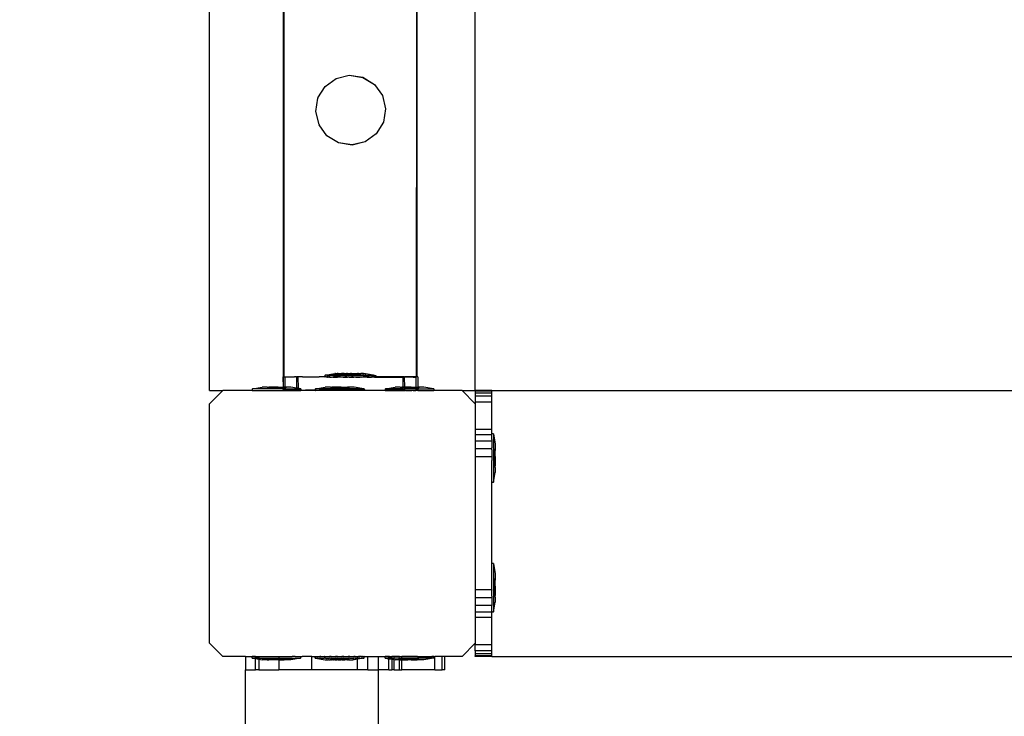
# Model space of a CAD drawing. Units: inches. Extents: x 15847 to 18741, y -1901 to -533.
# Drawn here: x 18392 to 18421, y -1476 to -1455 of the extents above; entities that cross this region are included whole.
import ezdxf

# ---------------------------------------------------------------- set-up
doc = ezdxf.new("R2010")
doc.units = ezdxf.units.IN
doc.header["$MEASUREMENT"] = 0
doc.layers.add('VP-EQ', color=7, linetype='Continuous', true_color=0x8a3492, plot=False)
doc.styles.get("Standard").update_dxf_attribs({"font": 'arial.ttf'})
doc.dimstyles.get("Standard").update_dxf_attribs({"dimtxt": 14, "dimasz": 20, "dimexe": 20, "dimexo": 50, "dimgap": 20, "dimtad": 0, "dimdec": 0, "dimzin": 0, "dimdsep": 46, "dimtxsty": 'Standard', "dimcen": -0.09, "dimadec": 0, "dimazin": 0, "dimtfac": 1, "dimtdec": 4, "dimtofl": 0, "dimtmove": 0, "dimatfit": 3, "dimfxl": 70, "dimfxlon": 1, "dimtolj": 1, "dimtzin": 0, "dimarcsym": 0})

# ---------------------------------------------------------------- blocks, each defined once
blk = doc.blocks.new('2406C')
at = {"layer": 'VP-EQ', "color": 0}
for p, q in [((18405.4, -1466.001), (18405.4, -1320.001)), ((18397.4, -1466.001), (18397.4, -1321.15)), ((18399.626, -1465.596), (18399.647, -1399.423)), ((18399.647, -1465.59), (18399.647, -1399.423)), ((18403.632, -1465.588), (18403.654, -1399.423)), ((18403.654, -1465.59), (18403.654, -1399.423)), ((18400.88, -1456.852), (18401.211, -1456.612)), ((18400.88, -1456.856), (18401.211, -1456.616)), ((18401.211, -1456.612), (18401.609, -1456.516)), ((18401.211, -1456.616), (18401.609, -1456.52)), ((18401.211, -1456.612), (18401.211, -1456.616)), ((18401.609, -1456.516), (18402.013, -1456.581)), ((18401.609, -1456.516), (18401.609, -1456.52)), ((18401.609, -1456.52), (18402.013, -1456.585)), ((18402.013, -1456.581), (18402.013, -1456.585)), ((18402.013, -1456.581), (18402.362, -1456.795)), ((18402.013, -1456.585), (18402.362, -1456.799)), ((18400.666, -1457.201), (18400.88, -1456.856)), ((18400.88, -1456.852), (18400.88, -1456.856)), ((18402.362, -1456.795), (18402.362, -1456.799)), ((18402.362, -1456.799), (18402.603, -1457.127)), ((18400.601, -1457.606), (18400.666, -1457.205)), ((18400.666, -1457.201), (18400.666, -1457.205)), ((18402.603, -1457.127), (18402.603, -1457.131)), ((18402.603, -1457.131), (18402.698, -1457.525)), ((18400.601, -1457.606), (18400.601, -1457.61)), ((18400.697, -1458.004), (18400.601, -1457.61)), ((18402.698, -1457.529), (18402.634, -1457.93)), ((18402.698, -1457.525), (18402.698, -1457.529)), ((18400.697, -1458.004), (18400.697, -1458.008)), ((18400.937, -1458.336), (18400.697, -1458.008)), ((18402.634, -1457.934), (18402.42, -1458.279)), ((18402.634, -1457.934), (18402.634, -1457.93)), ((18401.286, -1458.55), (18400.937, -1458.336)), ((18400.937, -1458.336), (18400.937, -1458.34)), ((18401.286, -1458.554), (18400.937, -1458.34)), ((18402.42, -1458.279), (18402.089, -1458.519)), ((18402.42, -1458.283), (18402.089, -1458.523)), ((18402.42, -1458.279), (18402.42, -1458.283)), ((18401.691, -1458.615), (18401.286, -1458.55)), ((18401.286, -1458.55), (18401.286, -1458.554)), ((18401.691, -1458.619), (18401.286, -1458.554)), ((18402.089, -1458.519), (18401.691, -1458.615)), ((18402.089, -1458.523), (18401.691, -1458.619)), ((18401.691, -1458.615), (18401.691, -1458.619)), ((18402.089, -1458.519), (18402.089, -1458.523)), ((18399.615, -1465.595), (18399.613, -1465.593)), ((18399.613, -1465.593), (18399.626, -1465.596)), ((18399.613, -1465.593), (18399.615, -1465.901)), ((18399.626, -1465.596), (18399.615, -1465.595)), ((18399.615, -1465.595), (18399.615, -1465.901)), ((18399.626, -1465.596), (18399.634, -1465.596)), ((18399.634, -1465.596), (18399.647, -1465.59)), ((18399.655, -1465.59), (18399.647, -1465.59)), ((18399.655, -1465.59), (18399.667, -1465.593)), ((18399.67, -1465.59), (18399.667, -1465.593)), ((18399.667, -1465.593), (18399.667, -1465.596)), ((18399.667, -1465.596), (18399.67, -1465.901)), ((18399.67, -1465.59), (18399.686, -1465.593)), ((18399.686, -1465.593), (18399.751, -1465.592)), ((18399.751, -1465.592), (18399.886, -1465.593)), ((18399.886, -1465.593), (18399.962, -1465.592)), ((18399.999, -1465.596), (18399.962, -1465.592)), ((18399.999, -1465.596), (18400.015, -1465.596)), ((18400.018, -1465.593), (18400.015, -1465.596)), ((18400.015, -1465.596), (18400.015, -1465.928)), ((18400.029, -1465.596), (18400.018, -1465.593)), ((18400.029, -1465.596), (18400.038, -1465.59)), ((18400.029, -1465.596), (18400.045, -1465.596)), ((18400.064, -1465.594), (18400.038, -1465.59)), ((18400.045, -1465.596), (18400.064, -1465.594)), ((18400.064, -1465.594), (18400.067, -1465.59)), ((18400.064, -1465.594), (18400.065, -1465.936)), ((18400.094, -1465.594), (18400.067, -1465.59)), ((18400.197, -1465.596), (18400.094, -1465.594)), ((18400.2, -1465.594), (18400.197, -1465.596)), ((18400.2, -1465.594), (18400.286, -1465.591)), ((18400.286, -1465.591), (18400.607, -1465.594)), ((18400.607, -1465.594), (18400.7, -1465.591)), ((18400.87, -1465.592), (18400.7, -1465.591)), ((18400.87, -1465.542), (18400.878, -1465.542)), ((18400.87, -1465.542), (18400.87, -1465.592)), ((18400.87, -1465.592), (18400.878, -1465.592)), ((18400.878, -1465.542), (18401.17, -1465.492)), ((18400.913, -1465.542), (18400.878, -1465.542)), ((18400.913, -1465.592), (18400.878, -1465.592)), ((18400.935, -1465.542), (18400.913, -1465.542)), ((18400.913, -1465.592), (18400.935, -1465.592)), ((18400.935, -1465.542), (18400.971, -1465.542)), ((18400.935, -1465.592), (18400.944, -1465.593)), ((18400.935, -1465.592), (18400.944, -1465.597)), ((18400.944, -1465.547), (18400.951, -1465.547)), ((18400.944, -1465.547), (18400.944, -1465.593)), ((18400.944, -1465.593), (18400.944, -1465.597)), ((18400.944, -1465.593), (18400.951, -1465.597)), ((18400.944, -1465.597), (18400.951, -1465.597)), ((18400.951, -1465.547), (18400.971, -1465.542)), ((18400.951, -1465.547), (18400.986, -1465.547)), ((18400.986, -1465.597), (18400.951, -1465.597)), ((18400.971, -1465.542), (18401.244, -1465.497)), ((18401.002, -1465.542), (18400.971, -1465.542)), ((18401.008, -1465.547), (18400.986, -1465.547)), ((18400.986, -1465.597), (18401.002, -1465.592)), ((18401.008, -1465.597), (18400.986, -1465.597)), ((18401.037, -1465.542), (18401.002, -1465.542)), ((18401.037, -1465.592), (18401.002, -1465.592)), ((18401.076, -1465.547), (18401.008, -1465.547)), ((18401.008, -1465.597), (18401.037, -1465.592)), ((18401.008, -1465.597), (18401.076, -1465.597)), ((18401.037, -1465.542), (18401.132, -1465.542)), ((18401.037, -1465.592), (18401.076, -1465.597)), ((18401.111, -1465.547), (18401.076, -1465.547)), ((18401.081, -1465.595), (18401.076, -1465.597)), ((18401.081, -1465.595), (18401.111, -1465.597)), ((18401.206, -1465.547), (18401.111, -1465.547)), ((18401.132, -1465.592), (18401.111, -1465.597)), ((18401.111, -1465.597), (18401.206, -1465.597)), ((18401.132, -1465.542), (18401.178, -1465.542)), ((18401.179, -1465.59), (18401.132, -1465.592)), ((18401.17, -1465.492), (18401.175, -1465.492)), ((18401.195, -1465.492), (18401.175, -1465.492)), ((18401.178, -1465.542), (18401.295, -1465.542)), ((18401.244, -1465.592), (18401.179, -1465.59)), ((18401.195, -1465.492), (18401.208, -1465.492)), ((18401.252, -1465.547), (18401.206, -1465.547)), ((18401.206, -1465.597), (18401.252, -1465.597)), ((18401.208, -1465.492), (18401.248, -1465.492)), ((18401.244, -1465.497), (18401.248, -1465.497)), ((18401.295, -1465.592), (18401.244, -1465.592)), ((18401.269, -1465.492), (18401.248, -1465.492)), ((18401.248, -1465.497), (18401.269, -1465.497)), ((18401.368, -1465.547), (18401.252, -1465.547)), ((18401.368, -1465.597), (18401.252, -1465.597)), ((18401.269, -1465.492), (18401.325, -1465.492)), ((18401.269, -1465.497), (18401.282, -1465.497)), ((18401.282, -1465.497), (18401.322, -1465.497)), ((18401.295, -1465.542), (18401.348, -1465.542)), ((18401.348, -1465.592), (18401.295, -1465.592)), ((18401.325, -1465.492), (18401.322, -1465.497)), ((18401.324, -1465.497), (18401.322, -1465.497)), ((18401.322, -1465.497), (18401.323, -1465.508)), ((18401.37, -1465.508), (18401.323, -1465.508)), ((18401.343, -1465.498), (18401.324, -1465.497)), ((18401.325, -1465.492), (18401.352, -1465.492)), ((18401.343, -1465.498), (18401.37, -1465.497)), ((18401.348, -1465.542), (18401.478, -1465.542)), ((18401.348, -1465.592), (18401.47, -1465.59)), ((18401.352, -1465.492), (18401.37, -1465.492)), ((18401.422, -1465.548), (18401.368, -1465.547)), ((18401.422, -1465.598), (18401.368, -1465.597)), ((18401.421, -1465.492), (18401.37, -1465.492)), ((18401.37, -1465.492), (18401.37, -1465.497)), ((18401.37, -1465.497), (18401.37, -1465.508)), ((18401.37, -1465.497), (18401.399, -1465.497)), ((18401.397, -1465.508), (18401.37, -1465.508)), ((18401.399, -1465.497), (18401.397, -1465.508)), ((18401.397, -1465.508), (18401.397, -1465.513)), ((18401.443, -1465.508), (18401.397, -1465.508)), ((18401.443, -1465.513), (18401.397, -1465.513)), ((18401.426, -1465.498), (18401.399, -1465.497)), ((18401.453, -1465.492), (18401.421, -1465.492)), ((18401.552, -1465.547), (18401.422, -1465.548)), ((18401.422, -1465.598), (18401.552, -1465.597)), ((18401.426, -1465.498), (18401.443, -1465.498)), ((18401.495, -1465.497), (18401.443, -1465.498)), ((18401.443, -1465.498), (18401.443, -1465.508)), ((18401.443, -1465.508), (18401.443, -1465.513)), ((18401.556, -1465.508), (18401.443, -1465.508)), ((18401.443, -1465.513), (18401.63, -1465.513)), ((18401.453, -1465.492), (18401.529, -1465.492)), ((18401.478, -1465.592), (18401.47, -1465.59)), ((18401.478, -1465.542), (18401.536, -1465.542)), ((18401.536, -1465.592), (18401.478, -1465.592)), ((18401.526, -1465.498), (18401.495, -1465.497)), ((18401.526, -1465.498), (18401.556, -1465.498)), ((18401.556, -1465.492), (18401.529, -1465.492)), ((18401.536, -1465.542), (18401.67, -1465.542)), ((18401.536, -1465.592), (18401.59, -1465.596)), ((18401.609, -1465.548), (18401.552, -1465.547)), ((18401.59, -1465.596), (18401.552, -1465.597)), ((18401.556, -1465.492), (18401.563, -1465.492)), ((18401.556, -1465.492), (18401.556, -1465.498)), ((18401.556, -1465.498), (18401.556, -1465.508)), ((18401.603, -1465.498), (18401.556, -1465.498)), ((18401.556, -1465.508), (18401.63, -1465.507)), ((18401.563, -1465.492), (18401.643, -1465.492)), ((18401.59, -1465.596), (18401.609, -1465.598)), ((18401.63, -1465.498), (18401.603, -1465.498)), ((18401.744, -1465.548), (18401.609, -1465.548)), ((18401.67, -1465.592), (18401.609, -1465.598)), ((18401.609, -1465.598), (18401.744, -1465.598)), ((18401.63, -1465.498), (18401.637, -1465.498)), ((18401.63, -1465.498), (18401.63, -1465.507)), ((18401.63, -1465.507), (18401.63, -1465.513)), ((18401.63, -1465.507), (18401.65, -1465.507)), ((18401.63, -1465.513), (18401.723, -1465.514)), ((18401.637, -1465.498), (18401.65, -1465.498)), ((18401.65, -1465.492), (18401.643, -1465.492)), ((18401.677, -1465.491), (18401.65, -1465.492)), ((18401.65, -1465.492), (18401.65, -1465.498)), ((18401.65, -1465.498), (18401.65, -1465.507)), ((18401.65, -1465.498), (18401.716, -1465.498)), ((18401.723, -1465.507), (18401.65, -1465.507)), ((18401.67, -1465.542), (18401.728, -1465.541)), ((18401.69, -1465.59), (18401.67, -1465.592)), ((18401.677, -1465.491), (18401.753, -1465.492)), ((18401.728, -1465.591), (18401.69, -1465.59)), ((18401.723, -1465.498), (18401.716, -1465.498)), ((18401.75, -1465.498), (18401.723, -1465.498)), ((18401.723, -1465.498), (18401.723, -1465.507)), ((18401.723, -1465.507), (18401.723, -1465.514)), ((18401.836, -1465.507), (18401.723, -1465.507)), ((18401.723, -1465.514), (18401.91, -1465.514)), ((18401.728, -1465.541), (18401.858, -1465.542)), ((18401.728, -1465.591), (18401.858, -1465.592)), ((18401.801, -1465.548), (18401.744, -1465.548)), ((18401.801, -1465.598), (18401.744, -1465.598)), ((18401.75, -1465.498), (18401.827, -1465.498)), ((18401.753, -1465.492), (18401.785, -1465.491)), ((18401.785, -1465.491), (18401.836, -1465.491)), ((18401.931, -1465.548), (18401.801, -1465.548)), ((18401.801, -1465.598), (18401.931, -1465.598)), ((18401.836, -1465.498), (18401.827, -1465.498)), ((18401.836, -1465.491), (18401.854, -1465.491)), ((18401.836, -1465.491), (18401.836, -1465.498)), ((18401.836, -1465.498), (18401.836, -1465.507)), ((18401.859, -1465.498), (18401.836, -1465.498)), ((18401.836, -1465.507), (18401.883, -1465.507)), ((18401.881, -1465.491), (18401.854, -1465.491)), ((18401.858, -1465.542), (18401.911, -1465.541)), ((18401.858, -1465.592), (18401.911, -1465.591)), ((18401.859, -1465.498), (18401.882, -1465.498)), ((18401.881, -1465.491), (18401.937, -1465.491)), ((18401.881, -1465.491), (18401.882, -1465.498)), ((18401.882, -1465.498), (18401.883, -1465.507)), ((18401.882, -1465.498), (18401.91, -1465.498)), ((18401.91, -1465.498), (18401.91, -1465.514)), ((18401.91, -1465.498), (18401.928, -1465.498)), ((18401.91, -1465.514), (18401.957, -1465.514)), ((18401.911, -1465.541), (18402.028, -1465.541)), ((18401.911, -1465.591), (18402.028, -1465.591)), ((18401.955, -1465.498), (18401.928, -1465.498)), ((18401.985, -1465.548), (18401.931, -1465.548)), ((18401.931, -1465.598), (18401.958, -1465.596)), ((18401.937, -1465.491), (18401.958, -1465.491)), ((18401.955, -1465.498), (18401.957, -1465.514)), ((18402.011, -1465.498), (18401.955, -1465.498)), ((18401.998, -1465.491), (18401.958, -1465.491)), ((18401.958, -1465.596), (18401.985, -1465.598)), ((18402.101, -1465.548), (18401.985, -1465.548)), ((18401.985, -1465.598), (18402.101, -1465.596)), ((18402.011, -1465.491), (18401.998, -1465.491)), ((18402.031, -1465.491), (18402.011, -1465.491)), ((18402.011, -1465.498), (18402.032, -1465.498)), ((18402.028, -1465.541), (18402.074, -1465.541)), ((18402.074, -1465.591), (18402.028, -1465.591)), ((18402.036, -1465.491), (18402.031, -1465.491)), ((18402.072, -1465.498), (18402.032, -1465.498)), ((18402.072, -1465.498), (18402.036, -1465.491)), ((18402.078, -1465.498), (18402.072, -1465.498)), ((18402.074, -1465.541), (18402.169, -1465.541)), ((18402.169, -1465.591), (18402.074, -1465.591)), ((18402.085, -1465.498), (18402.078, -1465.498)), ((18402.085, -1465.498), (18402.105, -1465.498)), ((18402.147, -1465.549), (18402.101, -1465.548)), ((18402.101, -1465.596), (18402.105, -1465.596)), ((18402.11, -1465.498), (18402.105, -1465.498)), ((18402.105, -1465.596), (18402.147, -1465.599)), ((18402.328, -1465.541), (18402.11, -1465.498)), ((18402.242, -1465.548), (18402.147, -1465.549)), ((18402.147, -1465.599), (18402.242, -1465.598)), ((18402.169, -1465.541), (18402.204, -1465.541)), ((18402.199, -1465.589), (18402.169, -1465.591)), ((18402.204, -1465.591), (18402.199, -1465.589)), ((18402.204, -1465.541), (18402.271, -1465.541)), ((18402.204, -1465.591), (18402.271, -1465.591)), ((18402.278, -1465.549), (18402.242, -1465.548)), ((18402.242, -1465.598), (18402.278, -1465.599)), ((18402.271, -1465.541), (18402.294, -1465.541)), ((18402.271, -1465.591), (18402.294, -1465.591)), ((18402.278, -1465.549), (18402.336, -1465.549)), ((18402.345, -1465.599), (18402.278, -1465.599)), ((18402.328, -1465.541), (18402.294, -1465.541)), ((18402.294, -1465.591), (18402.302, -1465.591)), ((18402.302, -1465.591), (18402.328, -1465.591)), ((18402.336, -1465.541), (18402.328, -1465.541)), ((18402.336, -1465.591), (18402.328, -1465.591)), ((18402.336, -1465.541), (18402.336, -1465.549)), ((18402.367, -1465.549), (18402.336, -1465.541)), ((18402.336, -1465.549), (18402.336, -1465.591)), ((18402.336, -1465.549), (18402.345, -1465.549)), ((18402.41, -1465.591), (18402.336, -1465.591)), ((18402.345, -1465.549), (18402.367, -1465.549)), ((18402.367, -1465.599), (18402.345, -1465.599)), ((18402.367, -1465.549), (18402.402, -1465.549)), ((18402.367, -1465.599), (18402.402, -1465.599)), ((18402.41, -1465.549), (18402.402, -1465.549)), ((18402.41, -1465.599), (18402.402, -1465.599)), ((18402.41, -1465.549), (18402.41, -1465.591)), ((18402.673, -1465.588), (18402.41, -1465.591)), ((18402.41, -1465.591), (18402.41, -1465.599)), ((18402.41, -1465.599), (18402.579, -1465.597)), ((18403.08, -1465.588), (18402.579, -1465.597)), ((18402.579, -1465.597), (18402.994, -1465.598)), ((18403.08, -1465.588), (18402.673, -1465.588)), ((18402.994, -1465.598), (18403.213, -1465.597)), ((18403.083, -1465.59), (18403.08, -1465.588)), ((18403.251, -1465.59), (18403.083, -1465.59)), ((18403.213, -1465.597), (18403.215, -1465.601)), ((18403.215, -1465.601), (18403.242, -1465.597)), ((18403.215, -1465.601), (18403.215, -1465.901)), ((18403.264, -1465.598), (18403.242, -1465.597)), ((18403.264, -1465.59), (18403.251, -1465.59)), ((18403.264, -1465.59), (18403.281, -1465.59)), ((18403.264, -1465.59), (18403.264, -1465.598)), ((18403.264, -1465.598), (18403.265, -1465.901)), ((18403.529, -1465.599), (18403.264, -1465.598)), ((18403.394, -1465.588), (18403.281, -1465.59)), ((18403.594, -1465.588), (18403.394, -1465.588)), ((18403.529, -1465.599), (18403.61, -1465.597)), ((18403.632, -1465.588), (18403.594, -1465.588)), ((18403.61, -1465.597), (18403.613, -1465.599)), ((18403.61, -1465.597), (18403.615, -1465.601)), ((18403.624, -1465.597), (18403.613, -1465.599)), ((18403.613, -1465.599), (18403.615, -1465.601)), ((18403.613, -1465.599), (18403.613, -1465.901)), ((18403.615, -1465.601), (18403.613, -1465.901)), ((18403.624, -1465.597), (18403.632, -1465.597)), ((18403.632, -1465.597), (18403.632, -1465.588)), ((18403.646, -1465.59), (18403.632, -1465.588)), ((18403.654, -1465.59), (18403.646, -1465.59)), ((18403.667, -1465.588), (18403.654, -1465.59)), ((18403.667, -1465.588), (18403.667, -1465.901)), ((18398.694, -1465.951), (18398.986, -1465.901)), ((18399.141, -1465.901), (18398.986, -1465.901)), ((18399.141, -1465.901), (18399.139, -1465.916)), ((18399.186, -1465.916), (18399.139, -1465.916)), ((18399.141, -1465.901), (18399.186, -1465.901)), ((18399.186, -1465.901), (18399.186, -1465.916)), ((18399.373, -1465.901), (18399.186, -1465.901)), ((18399.373, -1465.916), (18399.186, -1465.916)), ((18399.373, -1465.901), (18399.373, -1465.916)), ((18399.465, -1465.901), (18399.373, -1465.901)), ((18399.465, -1465.917), (18399.373, -1465.916)), ((18399.465, -1465.901), (18399.465, -1465.917)), ((18399.465, -1465.901), (18399.615, -1465.901)), ((18399.615, -1465.917), (18399.465, -1465.917)), ((18399.652, -1465.901), (18399.615, -1465.901)), ((18399.615, -1465.901), (18399.615, -1465.917)), ((18399.652, -1465.917), (18399.615, -1465.917)), ((18399.615, -1465.917), (18399.615, -1465.951)), ((18399.652, -1465.901), (18399.652, -1465.917)), ((18399.652, -1465.901), (18399.67, -1465.901)), ((18399.652, -1465.917), (18399.667, -1465.917)), ((18399.67, -1465.901), (18399.667, -1465.917)), ((18399.667, -1465.917), (18399.699, -1465.917)), ((18399.667, -1465.917), (18399.667, -1465.951)), ((18399.697, -1465.901), (18399.67, -1465.901)), ((18399.697, -1465.901), (18399.699, -1465.917)), ((18399.852, -1465.901), (18399.697, -1465.901)), ((18400.015, -1465.928), (18399.852, -1465.901)), ((18400.594, -1465.951), (18400.886, -1465.901)), ((18401.041, -1465.901), (18400.886, -1465.901)), ((18401.041, -1465.901), (18401.039, -1465.916)), ((18401.086, -1465.916), (18401.039, -1465.916)), ((18401.041, -1465.901), (18401.086, -1465.901)), ((18401.086, -1465.901), (18401.086, -1465.916)), ((18401.273, -1465.901), (18401.086, -1465.901)), ((18401.273, -1465.916), (18401.086, -1465.916)), ((18401.273, -1465.901), (18401.273, -1465.916)), ((18401.365, -1465.901), (18401.273, -1465.901)), ((18401.365, -1465.917), (18401.273, -1465.916)), ((18401.365, -1465.901), (18401.365, -1465.917)), ((18401.365, -1465.901), (18401.552, -1465.901)), ((18401.552, -1465.917), (18401.365, -1465.917)), ((18401.552, -1465.901), (18401.552, -1465.917)), ((18401.597, -1465.901), (18401.552, -1465.901)), ((18401.552, -1465.917), (18401.599, -1465.917)), ((18401.597, -1465.901), (18401.599, -1465.917)), ((18401.752, -1465.901), (18401.597, -1465.901)), ((18402.044, -1465.951), (18401.752, -1465.901)), ((18402.694, -1465.951), (18402.986, -1465.901)), ((18403.141, -1465.901), (18402.986, -1465.901)), ((18403.141, -1465.901), (18403.139, -1465.916)), ((18403.186, -1465.916), (18403.139, -1465.916)), ((18403.141, -1465.901), (18403.186, -1465.901)), ((18403.186, -1465.901), (18403.186, -1465.916)), ((18403.215, -1465.901), (18403.186, -1465.901)), ((18403.215, -1465.916), (18403.186, -1465.916)), ((18403.215, -1465.901), (18403.215, -1465.916)), ((18403.265, -1465.901), (18403.215, -1465.901)), ((18403.265, -1465.916), (18403.215, -1465.916)), ((18403.215, -1465.916), (18403.215, -1465.951)), ((18403.265, -1465.901), (18403.265, -1465.916)), ((18403.373, -1465.901), (18403.265, -1465.901)), ((18403.373, -1465.916), (18403.265, -1465.916)), ((18403.265, -1465.916), (18403.265, -1465.951)), ((18403.373, -1465.901), (18403.373, -1465.916)), ((18403.465, -1465.901), (18403.373, -1465.901)), ((18403.373, -1465.916), (18403.465, -1465.917)), ((18403.465, -1465.901), (18403.465, -1465.917)), ((18403.465, -1465.901), (18403.613, -1465.901)), ((18403.613, -1465.917), (18403.465, -1465.917)), ((18403.613, -1465.901), (18403.652, -1465.901)), ((18403.613, -1465.901), (18403.613, -1465.917)), ((18403.652, -1465.917), (18403.613, -1465.917)), ((18403.613, -1465.917), (18403.613, -1465.951)), ((18403.652, -1465.901), (18403.652, -1465.917)), ((18403.652, -1465.901), (18403.667, -1465.901)), ((18403.652, -1465.917), (18403.667, -1465.917)), ((18403.667, -1465.901), (18403.667, -1465.917)), ((18403.697, -1465.901), (18403.667, -1465.901)), ((18403.667, -1465.917), (18403.699, -1465.917)), ((18403.667, -1465.917), (18403.667, -1465.951)), ((18403.697, -1465.901), (18403.699, -1465.917)), ((18403.852, -1465.901), (18403.697, -1465.901)), ((18404.144, -1465.951), (18403.852, -1465.901)), ((18397.4, -1466.001), (18397.8, -1466.001)), ((18397.4, -1466.401), (18397.8, -1466.001)), ((18398.686, -1466.001), (18397.8, -1466.001)), ((18398.686, -1465.951), (18398.694, -1465.951)), ((18398.686, -1465.951), (18398.686, -1466.001)), ((18398.686, -1466.001), (18400.152, -1466.001)), ((18399.615, -1465.951), (18398.694, -1465.951)), ((18399.615, -1465.951), (18399.612, -1465.993)), ((18399.612, -1465.993), (18399.667, -1465.992)), ((18399.615, -1465.995), (18399.612, -1465.993)), ((18399.615, -1465.951), (18399.615, -1465.995)), ((18399.615, -1465.951), (18399.667, -1465.951)), ((18399.667, -1465.992), (18399.615, -1465.995)), ((18399.667, -1465.951), (18399.667, -1465.992)), ((18399.667, -1465.951), (18400.015, -1465.951)), ((18399.667, -1465.992), (18399.685, -1465.993)), ((18399.685, -1465.993), (18399.752, -1465.992)), ((18399.752, -1465.992), (18399.885, -1465.993)), ((18399.885, -1465.993), (18399.963, -1465.992)), ((18400.015, -1465.996), (18399.963, -1465.992)), ((18400.065, -1465.936), (18400.015, -1465.928)), ((18400.015, -1465.928), (18400.015, -1465.951)), ((18400.065, -1465.951), (18400.015, -1465.951)), ((18400.015, -1465.951), (18400.015, -1465.996)), ((18400.019, -1465.993), (18400.015, -1465.996)), ((18400.065, -1465.994), (18400.019, -1465.993)), ((18400.065, -1465.936), (18400.065, -1465.951)), ((18400.144, -1465.951), (18400.065, -1465.936)), ((18400.065, -1465.951), (18400.065, -1465.994)), ((18400.065, -1465.951), (18400.144, -1465.951)), ((18400.065, -1465.994), (18400.094, -1465.994)), ((18400.094, -1465.994), (18400.152, -1465.996)), ((18400.152, -1465.951), (18400.144, -1465.951)), ((18400.152, -1465.951), (18400.152, -1465.996)), ((18400.152, -1465.996), (18400.199, -1465.994)), ((18400.152, -1465.996), (18400.152, -1466.001)), ((18400.586, -1466.001), (18400.152, -1466.001)), ((18400.199, -1465.994), (18400.286, -1465.991)), ((18400.586, -1465.991), (18400.286, -1465.991)), ((18400.286, -1465.991), (18400.586, -1465.996)), ((18400.586, -1465.951), (18400.594, -1465.951)), ((18400.586, -1465.951), (18400.586, -1465.991)), ((18400.586, -1465.991), (18400.586, -1465.996)), ((18400.607, -1465.994), (18400.586, -1465.991)), ((18400.586, -1465.996), (18400.607, -1465.994)), ((18400.586, -1465.996), (18400.586, -1466.001)), ((18400.594, -1466.001), (18400.586, -1465.996)), ((18400.586, -1466.001), (18400.594, -1466.001)), ((18402.044, -1465.951), (18400.594, -1465.951)), ((18402.052, -1466.001), (18400.594, -1466.001)), ((18400.607, -1465.994), (18400.701, -1465.991)), ((18402.052, -1465.989), (18400.701, -1465.991)), ((18400.701, -1465.991), (18401.08, -1465.995)), ((18401.08, -1465.995), (18402.052, -1465.996)), ((18402.052, -1465.951), (18402.044, -1465.951)), ((18402.052, -1465.951), (18402.052, -1465.989)), ((18402.052, -1465.989), (18402.686, -1465.988)), ((18402.052, -1465.989), (18402.052, -1465.996)), ((18402.052, -1465.996), (18402.052, -1466.001)), ((18402.052, -1465.996), (18402.1, -1465.996)), ((18402.1, -1465.996), (18402.052, -1466.001)), ((18402.1, -1465.996), (18402.579, -1465.997)), ((18402.579, -1465.997), (18402.686, -1466.001)), ((18402.579, -1465.997), (18402.686, -1465.997)), ((18402.686, -1465.951), (18402.694, -1465.951)), ((18402.686, -1465.951), (18402.686, -1465.988)), ((18402.686, -1465.988), (18402.686, -1465.997)), ((18403.215, -1465.988), (18402.686, -1465.988)), ((18402.686, -1465.997), (18402.686, -1466.001)), ((18402.686, -1465.997), (18402.694, -1466.001)), ((18402.686, -1466.001), (18402.694, -1466.001)), ((18403.215, -1465.951), (18402.694, -1465.951)), ((18402.694, -1466.001), (18402.948, -1466.001)), ((18402.948, -1466.001), (18402.993, -1465.998)), ((18402.948, -1466.001), (18403.009, -1466.001)), ((18402.993, -1465.998), (18403.009, -1466.001)), ((18403.009, -1466.001), (18403.164, -1466.001)), ((18403.164, -1466.001), (18403.265, -1465.99)), ((18403.164, -1466.001), (18403.215, -1466.001)), ((18403.215, -1465.951), (18403.265, -1465.951)), ((18403.215, -1465.951), (18403.215, -1465.988)), ((18403.215, -1465.988), (18403.215, -1466.001)), ((18403.265, -1465.99), (18403.215, -1465.988)), ((18403.215, -1466.001), (18403.276, -1466.001)), ((18403.265, -1465.951), (18403.265, -1465.99)), ((18403.613, -1465.951), (18403.265, -1465.951)), ((18403.265, -1465.99), (18403.395, -1465.988)), ((18403.276, -1466.001), (18403.295, -1466.001)), ((18403.317, -1465.999), (18403.295, -1466.001)), ((18403.317, -1465.999), (18403.324, -1466.001)), ((18403.324, -1466.001), (18403.487, -1466.001)), ((18403.395, -1465.988), (18403.612, -1465.988)), ((18403.528, -1465.999), (18403.487, -1466.001)), ((18403.528, -1465.999), (18403.543, -1466.001)), ((18403.543, -1466.001), (18403.612, -1465.999)), ((18403.543, -1466.001), (18403.614, -1466.001)), ((18403.613, -1465.951), (18403.612, -1465.988)), ((18403.667, -1465.988), (18403.612, -1465.988)), ((18403.612, -1465.988), (18403.612, -1465.999)), ((18403.612, -1465.988), (18403.614, -1466.001)), ((18403.612, -1465.999), (18403.614, -1466.001)), ((18403.674, -1466.001), (18403.612, -1465.999)), ((18403.613, -1465.951), (18403.667, -1465.951)), ((18403.667, -1465.951), (18403.667, -1465.988)), ((18403.667, -1465.951), (18404.144, -1465.951)), ((18403.674, -1466.001), (18404.152, -1466.001)), ((18404.152, -1465.951), (18404.144, -1465.951)), ((18404.152, -1465.951), (18404.152, -1466.001)), ((18405, -1466.001), (18404.152, -1466.001)), ((18405, -1466.001), (18405.4, -1466.001)), ((18405, -1466.001), (18405.4, -1466.401)), ((18405.4, -1466.001), (18405.4, -1466.02)), ((18405.9, -1466.001), (18405.4, -1466.001)), ((18405.4, -1466.02), (18405.4, -1466.078)), ((18405.9, -1466.02), (18405.4, -1466.02)), ((18405.4, -1466.078), (18405.4, -1466.172)), ((18405.9, -1466.078), (18405.4, -1466.078)), ((18405.9, -1466.172), (18405.4, -1466.172)), ((18405.4, -1466.172), (18405.4, -1466.351)), ((18405.9, -1466.02), (18405.9, -1466.001)), ((18405.9, -1466.001), (18463.632, -1466.001)), ((18405.9, -1466.078), (18405.9, -1466.02)), ((18405.9, -1466.172), (18405.9, -1466.078)), ((18405.9, -1466.351), (18405.9, -1466.172)), ((18397.4, -1473.601), (18397.4, -1466.401)), ((18405.9, -1466.351), (18405.4, -1466.351)), ((18405.4, -1466.351), (18405.4, -1466.401)), ((18405.4, -1466.401), (18405.4, -1467.172)), ((18405.9, -1467.172), (18405.9, -1466.351)), ((18405.4, -1467.172), (18405.4, -1467.331)), ((18405.9, -1467.172), (18405.4, -1467.172)), ((18405.4, -1467.331), (18405.4, -1467.531)), ((18405.9, -1467.331), (18405.4, -1467.331)), ((18405.9, -1467.305), (18405.9, -1467.172)), ((18405.95, -1467.305), (18405.9, -1467.305)), ((18405.9, -1467.305), (18405.9, -1467.313)), ((18405.9, -1467.331), (18405.9, -1467.313)), ((18405.9, -1467.348), (18405.9, -1467.331)), ((18405.9, -1467.472), (18405.9, -1467.348)), ((18405.95, -1467.305), (18405.95, -1467.313)), ((18405.95, -1467.313), (18406, -1467.605)), ((18405.95, -1467.313), (18405.95, -1468.764)), ((18405.4, -1467.531), (18405.4, -1467.759)), ((18405.9, -1467.531), (18405.4, -1467.531)), ((18405.9, -1467.472), (18405.9, -1467.531)), ((18405.9, -1467.531), (18405.9, -1467.568)), ((18405.9, -1467.568), (18405.9, -1467.73)), ((18406, -1467.605), (18406, -1467.76)), ((18405.4, -1467.759), (18405.4, -1468.001)), ((18405.9, -1467.759), (18405.4, -1467.759)), ((18405.9, -1467.759), (18405.9, -1467.73)), ((18405.9, -1467.783), (18405.9, -1467.759)), ((18405.9, -1467.783), (18405.9, -1467.971)), ((18405.9, -1467.971), (18405.9, -1468.001)), ((18406, -1467.76), (18405.984, -1467.758)), ((18405.984, -1467.805), (18405.984, -1467.758)), ((18406, -1467.805), (18405.984, -1467.805)), ((18405.984, -1467.805), (18405.984, -1467.992)), ((18406, -1467.992), (18405.984, -1467.992)), ((18405.984, -1467.992), (18405.984, -1468.085)), ((18406, -1467.76), (18406, -1467.805)), ((18406, -1467.992), (18406, -1467.805)), ((18406, -1467.992), (18406, -1468.085)), ((18405.4, -1468.001), (18405.4, -1472.001)), ((18405.9, -1468.001), (18405.4, -1468.001)), ((18405.9, -1468.001), (18405.9, -1468.106)), ((18405.9, -1468.771), (18405.9, -1468.106)), ((18406, -1468.085), (18405.984, -1468.085)), ((18405.984, -1468.085), (18405.984, -1468.272)), ((18406, -1468.272), (18405.984, -1468.272)), ((18405.984, -1468.272), (18405.984, -1468.318)), ((18406, -1468.085), (18406, -1468.272)), ((18406, -1468.316), (18406, -1468.272)), ((18405.95, -1468.764), (18406, -1468.471)), ((18406, -1468.316), (18405.984, -1468.318)), ((18406, -1468.316), (18406, -1468.471)), ((18405.95, -1468.771), (18405.9, -1468.771)), ((18405.9, -1471.205), (18405.9, -1468.771)), ((18405.95, -1468.771), (18405.95, -1468.764)), ((18405.95, -1471.205), (18405.9, -1471.205)), ((18405.9, -1472.001), (18405.9, -1471.205)), ((18405.95, -1471.205), (18405.95, -1471.213)), ((18405.95, -1471.213), (18406, -1471.505)), ((18405.95, -1471.213), (18405.95, -1472.664)), ((18406, -1471.505), (18406, -1471.66)), ((18406, -1471.66), (18405.984, -1471.658)), ((18405.984, -1471.705), (18405.984, -1471.658)), ((18406, -1471.705), (18405.984, -1471.705)), ((18405.984, -1471.705), (18405.984, -1471.892)), ((18406, -1471.66), (18406, -1471.705)), ((18406, -1471.892), (18406, -1471.705)), ((18405.4, -1472.001), (18405.4, -1472.243)), ((18405.9, -1472.001), (18405.4, -1472.001)), ((18405.9, -1472.001), (18405.9, -1472.006)), ((18405.9, -1472.193), (18405.9, -1472.006)), ((18406, -1471.892), (18405.984, -1471.892)), ((18405.984, -1471.892), (18405.984, -1471.985)), ((18406, -1471.985), (18405.984, -1471.985)), ((18405.984, -1471.985), (18405.984, -1472.172)), ((18406, -1471.892), (18406, -1471.985)), ((18406, -1471.985), (18406, -1472.172)), ((18405.4, -1472.243), (18405.4, -1472.47)), ((18405.9, -1472.243), (18405.4, -1472.243)), ((18405.9, -1472.193), (18405.9, -1472.243)), ((18405.9, -1472.246), (18405.9, -1472.243)), ((18405.9, -1472.246), (18405.9, -1472.47)), ((18405.95, -1472.664), (18406, -1472.371)), ((18406, -1472.172), (18405.984, -1472.172)), ((18405.984, -1472.172), (18405.984, -1472.218)), ((18406, -1472.216), (18405.984, -1472.218)), ((18406, -1472.216), (18406, -1472.172)), ((18406, -1472.216), (18406, -1472.371)), ((18405.4, -1472.47), (18405.4, -1472.67)), ((18405.9, -1472.47), (18405.4, -1472.47)), ((18405.4, -1472.67), (18405.4, -1472.83)), ((18405.9, -1472.671), (18405.4, -1472.67)), ((18405.9, -1472.671), (18405.9, -1472.47)), ((18405.95, -1472.671), (18405.9, -1472.671)), ((18405.9, -1472.83), (18405.9, -1472.671)), ((18405.95, -1472.671), (18405.95, -1472.664)), ((18405.9, -1472.83), (18405.4, -1472.83)), ((18405.4, -1472.83), (18405.4, -1473.601)), ((18405.9, -1473.651), (18405.9, -1472.83)), ((18397.8, -1474.001), (18397.4, -1473.601)), ((18405.4, -1473.601), (18405, -1474.001)), ((18405.4, -1473.601), (18405.4, -1473.651)), ((18405.9, -1473.651), (18405.4, -1473.651)), ((18405.4, -1473.83), (18405.4, -1473.651)), ((18405.4, -1473.83), (18405.4, -1473.923)), ((18405.9, -1473.83), (18405.4, -1473.83)), ((18405.4, -1473.923), (18405.4, -1473.981)), ((18405.9, -1473.923), (18405.4, -1473.923)), ((18405.9, -1473.83), (18405.9, -1473.651)), ((18405.9, -1473.923), (18405.9, -1473.83)), ((18405.9, -1473.981), (18405.9, -1473.923)), ((18398.484, -1474.001), (18397.8, -1474.001)), ((18398.484, -1474.001), (18398.484, -1474.401)), ((18398.484, -1474.001), (18398.686, -1474.001)), ((18398.686, -1474.051), (18398.686, -1474.001)), ((18398.784, -1474.001), (18398.686, -1474.001)), ((18398.686, -1474.051), (18398.694, -1474.051)), ((18398.694, -1474.051), (18398.784, -1474.067)), ((18398.784, -1474.051), (18398.694, -1474.051)), ((18398.784, -1474.051), (18398.784, -1474.001)), ((18398.784, -1474.001), (18398.818, -1474.001)), ((18398.784, -1474.067), (18398.784, -1474.051)), ((18398.884, -1474.051), (18398.784, -1474.051)), ((18398.784, -1474.401), (18398.784, -1474.067)), ((18398.784, -1474.067), (18398.884, -1474.084)), ((18398.818, -1474.001), (18398.884, -1474.001)), ((18398.884, -1474.001), (18398.884, -1474.051)), ((18398.884, -1474.001), (18399.484, -1474.001)), ((18398.884, -1474.051), (18398.884, -1474.084)), ((18398.884, -1474.051), (18399.484, -1474.051)), ((18398.884, -1474.084), (18398.884, -1474.401)), ((18398.884, -1474.084), (18398.986, -1474.101)), ((18399.141, -1474.101), (18398.986, -1474.101)), ((18399.141, -1474.101), (18399.139, -1474.085)), ((18399.186, -1474.085), (18399.139, -1474.085)), ((18399.141, -1474.101), (18399.186, -1474.101)), ((18399.186, -1474.101), (18399.186, -1474.085)), ((18399.373, -1474.085), (18399.186, -1474.085)), ((18399.373, -1474.101), (18399.186, -1474.101)), ((18399.373, -1474.101), (18399.373, -1474.085)), ((18399.465, -1474.085), (18399.373, -1474.085)), ((18399.465, -1474.101), (18399.373, -1474.101)), ((18399.465, -1474.101), (18399.465, -1474.085)), ((18399.484, -1474.085), (18399.465, -1474.085)), ((18399.484, -1474.101), (18399.465, -1474.101)), ((18399.484, -1474.001), (18399.487, -1474.051)), ((18399.484, -1474.001), (18399.487, -1474.001)), ((18399.487, -1474.051), (18399.484, -1474.085)), ((18399.484, -1474.051), (18399.487, -1474.051)), ((18399.652, -1474.085), (18399.484, -1474.085)), ((18399.484, -1474.085), (18399.484, -1474.101)), ((18399.484, -1474.101), (18399.484, -1474.401)), ((18399.484, -1474.101), (18399.652, -1474.101)), ((18399.487, -1474.001), (18399.727, -1474.001)), ((18399.487, -1474.051), (18400.144, -1474.051)), ((18399.652, -1474.101), (18399.652, -1474.085)), ((18399.652, -1474.085), (18399.699, -1474.085)), ((18399.697, -1474.101), (18399.652, -1474.101)), ((18399.697, -1474.101), (18399.699, -1474.085)), ((18399.852, -1474.101), (18399.697, -1474.101)), ((18399.727, -1474.001), (18399.742, -1474.001)), ((18399.742, -1474.001), (18399.889, -1474.001)), ((18400.144, -1474.051), (18399.852, -1474.101)), ((18399.984, -1474.001), (18399.889, -1474.001)), ((18399.984, -1474.001), (18400.02, -1474.001)), ((18400.02, -1474.001), (18400.152, -1474.001)), ((18400.152, -1474.051), (18400.144, -1474.051)), ((18400.152, -1474.051), (18400.152, -1474.001)), ((18400.152, -1474.001), (18400.191, -1474.001)), ((18400.484, -1474.001), (18400.191, -1474.001)), ((18400.484, -1474.401), (18400.484, -1474.001)), ((18400.484, -1474.001), (18400.581, -1474.001)), ((18400.581, -1474.001), (18400.586, -1474.001)), ((18400.586, -1474.051), (18400.586, -1474.001)), ((18400.586, -1474.001), (18400.594, -1474.001)), ((18400.586, -1474.051), (18400.594, -1474.051)), ((18400.589, -1474.051), (18400.589, -1474.001)), ((18400.589, -1474.001), (18400.596, -1474.001)), ((18400.594, -1474.001), (18400.589, -1474.001)), ((18400.589, -1474.051), (18400.596, -1474.051)), ((18400.589, -1474.051), (18400.594, -1474.051)), ((18400.596, -1474.001), (18400.594, -1474.001)), ((18400.596, -1474.051), (18400.594, -1474.051)), ((18400.596, -1474.001), (18400.601, -1474.001)), ((18400.596, -1474.051), (18400.629, -1474.051)), ((18400.596, -1474.051), (18400.886, -1474.101)), ((18400.601, -1474.001), (18400.629, -1474.001)), ((18400.631, -1474.001), (18400.629, -1474.001)), ((18400.631, -1474.051), (18400.629, -1474.051)), ((18400.631, -1474.001), (18400.65, -1474.001)), ((18400.651, -1474.051), (18400.631, -1474.051)), ((18400.65, -1474.001), (18400.653, -1474.001)), ((18400.653, -1474.051), (18400.651, -1474.051)), ((18400.653, -1474.001), (18400.718, -1474.001)), ((18400.653, -1474.051), (18400.718, -1474.051)), ((18400.721, -1474.001), (18400.718, -1474.001)), ((18400.721, -1474.051), (18400.718, -1474.051)), ((18400.753, -1474.001), (18400.721, -1474.001)), ((18400.753, -1474.051), (18400.721, -1474.051)), ((18400.756, -1474.001), (18400.753, -1474.001)), ((18400.753, -1474.051), (18400.756, -1474.051)), ((18400.756, -1474.001), (18400.848, -1474.001)), ((18400.756, -1474.051), (18400.849, -1474.051)), ((18400.851, -1474.001), (18400.848, -1474.001)), ((18400.851, -1474.051), (18400.849, -1474.051)), ((18400.866, -1474.001), (18400.851, -1474.001)), ((18400.894, -1474.051), (18400.851, -1474.051)), ((18400.866, -1474.001), (18400.894, -1474.001)), ((18400.886, -1474.101), (18400.891, -1474.101)), ((18400.891, -1474.101), (18400.893, -1474.101)), ((18400.893, -1474.101), (18400.911, -1474.101)), ((18400.894, -1474.001), (18400.897, -1474.001)), ((18400.894, -1474.051), (18400.897, -1474.051)), ((18400.897, -1474.001), (18400.909, -1474.001)), ((18400.897, -1474.051), (18401.011, -1474.051)), ((18400.909, -1474.001), (18401.011, -1474.001)), ((18400.914, -1474.101), (18400.911, -1474.101)), ((18400.924, -1474.101), (18400.914, -1474.101)), ((18400.924, -1474.101), (18400.927, -1474.101)), ((18400.927, -1474.101), (18400.964, -1474.101)), ((18400.967, -1474.101), (18400.964, -1474.101)), ((18400.985, -1474.101), (18400.967, -1474.101)), ((18400.985, -1474.101), (18400.988, -1474.101)), ((18400.988, -1474.101), (18401.041, -1474.101)), ((18401.014, -1474.001), (18401.011, -1474.001)), ((18401.011, -1474.051), (18401.014, -1474.051)), ((18401.064, -1474.001), (18401.014, -1474.001)), ((18401.064, -1474.051), (18401.014, -1474.051)), ((18401.041, -1474.101), (18401.039, -1474.085)), ((18401.039, -1474.085), (18401.042, -1474.085)), ((18401.041, -1474.101), (18401.042, -1474.085)), ((18401.044, -1474.101), (18401.041, -1474.101)), ((18401.086, -1474.085), (18401.042, -1474.085)), ((18401.056, -1474.101), (18401.044, -1474.101)), ((18401.068, -1474.101), (18401.056, -1474.101)), ((18401.064, -1474.001), (18401.067, -1474.001)), ((18401.064, -1474.051), (18401.067, -1474.051)), ((18401.067, -1474.001), (18401.195, -1474.001)), ((18401.067, -1474.051), (18401.195, -1474.051)), ((18401.068, -1474.101), (18401.071, -1474.101)), ((18401.071, -1474.101), (18401.086, -1474.101)), ((18401.086, -1474.101), (18401.086, -1474.085)), ((18401.088, -1474.085), (18401.086, -1474.085)), ((18401.086, -1474.101), (18401.088, -1474.101)), ((18401.088, -1474.101), (18401.088, -1474.085)), ((18401.273, -1474.085), (18401.088, -1474.085)), ((18401.137, -1474.101), (18401.088, -1474.101)), ((18401.137, -1474.101), (18401.14, -1474.101)), ((18401.168, -1474.101), (18401.14, -1474.101)), ((18401.168, -1474.101), (18401.171, -1474.101)), ((18401.171, -1474.101), (18401.245, -1474.101)), ((18401.197, -1474.001), (18401.195, -1474.001)), ((18401.195, -1474.051), (18401.197, -1474.051)), ((18401.251, -1474.001), (18401.197, -1474.001)), ((18401.251, -1474.051), (18401.197, -1474.051)), ((18401.248, -1474.101), (18401.245, -1474.101)), ((18401.273, -1474.101), (18401.248, -1474.101)), ((18401.251, -1474.001), (18401.254, -1474.001)), ((18401.251, -1474.051), (18401.254, -1474.051)), ((18401.254, -1474.001), (18401.308, -1474.001)), ((18401.254, -1474.051), (18401.387, -1474.051)), ((18401.273, -1474.101), (18401.273, -1474.085)), ((18401.273, -1474.085), (18401.275, -1474.085)), ((18401.273, -1474.101), (18401.279, -1474.101)), ((18401.273, -1474.101), (18401.275, -1474.101)), ((18401.275, -1474.101), (18401.275, -1474.085)), ((18401.275, -1474.085), (18401.365, -1474.085)), ((18401.275, -1474.101), (18401.279, -1474.101)), ((18401.279, -1474.101), (18401.282, -1474.101)), ((18401.282, -1474.101), (18401.359, -1474.101)), ((18401.308, -1474.001), (18401.387, -1474.001)), ((18401.365, -1474.101), (18401.359, -1474.101)), ((18401.362, -1474.101), (18401.359, -1474.101)), ((18401.365, -1474.101), (18401.362, -1474.101)), ((18401.365, -1474.101), (18401.365, -1474.085)), ((18401.368, -1474.085), (18401.365, -1474.085)), ((18401.368, -1474.101), (18401.365, -1474.101)), ((18401.368, -1474.101), (18401.368, -1474.085)), ((18401.552, -1474.085), (18401.368, -1474.085)), ((18401.393, -1474.101), (18401.368, -1474.101)), ((18401.389, -1474.001), (18401.387, -1474.001)), ((18401.389, -1474.051), (18401.387, -1474.051)), ((18401.443, -1474.001), (18401.389, -1474.001)), ((18401.443, -1474.051), (18401.389, -1474.051)), ((18401.393, -1474.101), (18401.395, -1474.101)), ((18401.395, -1474.101), (18401.47, -1474.101)), ((18401.443, -1474.001), (18401.446, -1474.001)), ((18401.443, -1474.051), (18401.446, -1474.051)), ((18401.446, -1474.001), (18401.574, -1474.001)), ((18401.446, -1474.051), (18401.574, -1474.051)), ((18401.472, -1474.101), (18401.47, -1474.101)), ((18401.501, -1474.101), (18401.472, -1474.101)), ((18401.501, -1474.101), (18401.504, -1474.101)), ((18401.552, -1474.101), (18401.504, -1474.101)), ((18401.552, -1474.101), (18401.552, -1474.085)), ((18401.552, -1474.085), (18401.555, -1474.085)), ((18401.552, -1474.101), (18401.555, -1474.101)), ((18401.555, -1474.101), (18401.555, -1474.085)), ((18401.555, -1474.085), (18401.599, -1474.085)), ((18401.555, -1474.101), (18401.57, -1474.101)), ((18401.573, -1474.101), (18401.57, -1474.101)), ((18401.597, -1474.101), (18401.573, -1474.101)), ((18401.577, -1474.001), (18401.574, -1474.001)), ((18401.574, -1474.051), (18401.577, -1474.051)), ((18401.627, -1474.001), (18401.577, -1474.001)), ((18401.627, -1474.051), (18401.577, -1474.051)), ((18401.597, -1474.101), (18401.599, -1474.085)), ((18401.597, -1474.101), (18401.6, -1474.101)), ((18401.602, -1474.085), (18401.599, -1474.085)), ((18401.6, -1474.101), (18401.602, -1474.085)), ((18401.6, -1474.101), (18401.653, -1474.101)), ((18401.627, -1474.001), (18401.63, -1474.001)), ((18401.627, -1474.051), (18401.63, -1474.051)), ((18401.63, -1474.001), (18401.744, -1474.001)), ((18401.63, -1474.051), (18401.744, -1474.051)), ((18401.653, -1474.101), (18401.656, -1474.101)), ((18401.656, -1474.101), (18401.674, -1474.101)), ((18401.674, -1474.101), (18401.677, -1474.101)), ((18401.677, -1474.101), (18401.714, -1474.101)), ((18401.717, -1474.101), (18401.714, -1474.101)), ((18401.727, -1474.101), (18401.717, -1474.101)), ((18401.73, -1474.101), (18401.727, -1474.101)), ((18401.747, -1474.101), (18401.73, -1474.101)), ((18401.747, -1474.001), (18401.744, -1474.001)), ((18401.747, -1474.051), (18401.744, -1474.051)), ((18401.789, -1474.001), (18401.747, -1474.001)), ((18401.789, -1474.051), (18401.747, -1474.051)), ((18401.752, -1474.101), (18401.747, -1474.101)), ((18401.755, -1474.101), (18401.752, -1474.101)), ((18401.85, -1474.085), (18401.755, -1474.101)), ((18401.789, -1474.001), (18401.792, -1474.001)), ((18401.789, -1474.051), (18401.792, -1474.051)), ((18401.792, -1474.001), (18401.826, -1474.001)), ((18401.792, -1474.051), (18401.85, -1474.051)), ((18401.826, -1474.001), (18401.849, -1474.001)), ((18401.849, -1474.001), (18401.853, -1474.001)), ((18401.85, -1474.051), (18401.849, -1474.001)), ((18401.85, -1474.051), (18401.853, -1474.001)), ((18401.85, -1474.085), (18401.85, -1474.051)), ((18401.85, -1474.051), (18401.853, -1474.051)), ((18401.853, -1474.084), (18401.85, -1474.085)), ((18401.852, -1474.401), (18401.85, -1474.085)), ((18401.853, -1474.001), (18401.866, -1474.001)), ((18402.044, -1474.051), (18401.853, -1474.084)), ((18401.853, -1474.051), (18401.885, -1474.051)), ((18401.866, -1474.001), (18401.885, -1474.001)), ((18401.888, -1474.001), (18401.885, -1474.001)), ((18401.888, -1474.051), (18401.885, -1474.051)), ((18401.92, -1474.001), (18401.888, -1474.001)), ((18401.92, -1474.051), (18401.888, -1474.051)), ((18401.92, -1474.001), (18401.925, -1474.001)), ((18401.92, -1474.051), (18401.923, -1474.051)), ((18401.923, -1474.051), (18401.987, -1474.051)), ((18401.961, -1474.001), (18401.925, -1474.001)), ((18401.961, -1474.001), (18401.987, -1474.001)), ((18401.99, -1474.001), (18401.987, -1474.001)), ((18401.99, -1474.051), (18401.987, -1474.051)), ((18402.009, -1474.001), (18401.99, -1474.001)), ((18402.009, -1474.051), (18401.99, -1474.051)), ((18402.009, -1474.001), (18402.012, -1474.001)), ((18402.009, -1474.051), (18402.012, -1474.051)), ((18402.012, -1474.001), (18402.044, -1474.001)), ((18402.012, -1474.051), (18402.044, -1474.051)), ((18402.052, -1474.001), (18402.044, -1474.001)), ((18402.044, -1474.001), (18402.047, -1474.001)), ((18402.052, -1474.051), (18402.044, -1474.051)), ((18402.047, -1474.051), (18402.044, -1474.051)), ((18402.055, -1474.001), (18402.047, -1474.001)), ((18402.047, -1474.001), (18402.052, -1474.001)), ((18402.055, -1474.051), (18402.047, -1474.051)), ((18402.052, -1474.051), (18402.052, -1474.001)), ((18402.052, -1474.001), (18402.055, -1474.001)), ((18402.052, -1474.051), (18402.055, -1474.051)), ((18402.055, -1474.051), (18402.055, -1474.001)), ((18402.055, -1474.001), (18402.166, -1474.001)), ((18402.166, -1474.401), (18402.166, -1474.001)), ((18402.166, -1474.001), (18402.484, -1474.001)), ((18402.484, -1474.401), (18402.484, -1474.001)), ((18402.484, -1474.001), (18402.686, -1474.001)), ((18402.686, -1474.051), (18402.686, -1474.001)), ((18402.801, -1474.001), (18402.686, -1474.001)), ((18402.686, -1474.051), (18402.694, -1474.051)), ((18402.694, -1474.051), (18402.801, -1474.07)), ((18402.801, -1474.051), (18402.694, -1474.051)), ((18402.801, -1474.051), (18402.801, -1474.001)), ((18402.818, -1474.001), (18402.801, -1474.001)), ((18402.801, -1474.07), (18402.801, -1474.051)), ((18402.884, -1474.051), (18402.801, -1474.051)), ((18402.801, -1474.401), (18402.801, -1474.07)), ((18402.801, -1474.07), (18402.884, -1474.084)), ((18402.818, -1474.001), (18402.884, -1474.001)), ((18402.884, -1474.001), (18402.884, -1474.051)), ((18402.948, -1474.001), (18402.884, -1474.001)), ((18402.884, -1474.051), (18402.884, -1474.084)), ((18402.884, -1474.051), (18402.961, -1474.051)), ((18402.884, -1474.084), (18402.884, -1474.401)), ((18402.884, -1474.084), (18402.961, -1474.097)), ((18402.961, -1474.001), (18402.948, -1474.001)), ((18402.961, -1474.051), (18402.961, -1474.001)), ((18403.102, -1474.001), (18402.961, -1474.001)), ((18402.961, -1474.097), (18402.961, -1474.051)), ((18403.111, -1474.051), (18402.961, -1474.051)), ((18402.961, -1474.401), (18402.961, -1474.097)), ((18402.961, -1474.097), (18402.986, -1474.101)), ((18403.115, -1474.101), (18402.986, -1474.101)), ((18403.102, -1474.001), (18403.111, -1474.001)), ((18403.111, -1474.051), (18403.116, -1474.001)), ((18403.116, -1474.001), (18403.111, -1474.001)), ((18403.115, -1474.101), (18403.111, -1474.051)), ((18403.111, -1474.051), (18403.189, -1474.051)), ((18403.114, -1474.401), (18403.115, -1474.101)), ((18403.118, -1474.401), (18403.115, -1474.101)), ((18403.115, -1474.101), (18403.141, -1474.101)), ((18403.116, -1474.001), (18403.164, -1474.001)), ((18403.141, -1474.101), (18403.139, -1474.085)), ((18403.186, -1474.085), (18403.139, -1474.085)), ((18403.141, -1474.101), (18403.186, -1474.101)), ((18403.164, -1474.001), (18403.189, -1474.001)), ((18403.186, -1474.085), (18403.189, -1474.051)), ((18403.186, -1474.101), (18403.186, -1474.085)), ((18403.186, -1474.085), (18403.373, -1474.085)), ((18403.189, -1474.401), (18403.186, -1474.101)), ((18403.186, -1474.101), (18403.373, -1474.101)), ((18403.189, -1474.051), (18403.189, -1474.001)), ((18403.659, -1474.001), (18403.189, -1474.001)), ((18404.144, -1474.051), (18403.189, -1474.051)), ((18403.373, -1474.101), (18403.373, -1474.085)), ((18403.373, -1474.085), (18403.465, -1474.085)), ((18403.465, -1474.101), (18403.373, -1474.101)), ((18403.465, -1474.101), (18403.465, -1474.085)), ((18403.652, -1474.085), (18403.465, -1474.085)), ((18403.465, -1474.101), (18403.652, -1474.101)), ((18403.652, -1474.101), (18403.652, -1474.085)), ((18403.652, -1474.085), (18403.699, -1474.085)), ((18403.697, -1474.101), (18403.652, -1474.101)), ((18403.659, -1474.001), (18403.674, -1474.001)), ((18403.674, -1474.001), (18404.087, -1474.001)), ((18403.697, -1474.101), (18403.699, -1474.085)), ((18403.852, -1474.101), (18403.697, -1474.101)), ((18404.144, -1474.051), (18403.852, -1474.101)), ((18404.102, -1474.001), (18404.087, -1474.001)), ((18404.102, -1474.001), (18404.109, -1474.001)), ((18404.152, -1474.001), (18404.109, -1474.001)), ((18404.152, -1474.051), (18404.144, -1474.051)), ((18404.152, -1474.051), (18404.152, -1474.001)), ((18404.152, -1474.001), (18404.178, -1474.001)), ((18404.178, -1474.401), (18404.178, -1474.001)), ((18404.406, -1474.001), (18404.178, -1474.001)), ((18404.406, -1474.401), (18404.406, -1474.001)), ((18404.484, -1474.001), (18404.406, -1474.001)), ((18404.484, -1474.401), (18404.484, -1474.001)), ((18405, -1474.001), (18404.484, -1474.001)), ((18405.4, -1474.001), (18405.4, -1473.981)), ((18405.9, -1473.981), (18405.4, -1473.981)), ((18405.9, -1474.001), (18405.4, -1474.001)), ((18405.9, -1474.001), (18405.9, -1473.981)), ((18405.9, -1474.001), (18463.632, -1474.001)), ((18398.484, -1715.201), (18398.484, -1474.401)), ((18398.484, -1474.401), (18398.784, -1474.401)), ((18398.884, -1474.401), (18398.784, -1474.401)), ((18398.884, -1474.401), (18399.484, -1474.401)), ((18400.484, -1474.401), (18399.484, -1474.401)), ((18401.852, -1474.401), (18400.484, -1474.401)), ((18402.166, -1474.401), (18401.852, -1474.401)), ((18402.166, -1474.401), (18402.484, -1474.401)), ((18402.484, -1715.201), (18402.484, -1474.401)), ((18402.801, -1474.401), (18402.484, -1474.401)), ((18402.801, -1474.401), (18402.884, -1474.401)), ((18402.961, -1474.401), (18402.884, -1474.401)), ((18402.961, -1474.401), (18403.114, -1474.401)), ((18403.114, -1474.401), (18403.118, -1474.401)), ((18403.118, -1474.401), (18403.189, -1474.401)), ((18404.178, -1474.401), (18403.189, -1474.401)), ((18404.178, -1474.401), (18404.406, -1474.401)), ((18404.484, -1474.401), (18404.406, -1474.401))]:
    blk.add_line(p, q, dxfattribs=at)
blk = doc.blocks.new('*D469')
at = {"layer": 'Defpoints', "color": 0}
for p in [(17978.475, -737.001), (18578.675, -737.001), (17978.475, -1892.863)]:
    blk.add_point(p, dxfattribs=at)
at = {"layer": 'VP-EQ', "color": 0, "lineweight": -2}
for p, q in [((18508.675, -737.001), (18598.675, -737.001)), ((18578.675, -757.001), (18578.675, -1274.737)), ((18578.675, -1872.863), (18578.675, -1355.127)), ((18508.675, -1892.863), (18598.675, -1892.863))]:
    blk.add_line(p, q, dxfattribs=at)
at = {"layer": 'VP-EQ', "color": 0}
for points in [[(18582.008, -757.001), (18575.342, -757.001), (18578.675, -737.001)], [(18575.342, -1872.863), (18582.008, -1872.863), (18578.675, -1892.863)]]:
    blk.add_solid(points, dxfattribs=at)
at = {"layer": 'VP-EQ', "color": 0, "insert": (18578.675, -1314.932), "char_height": 14, "attachment_point": 5, "rotation": 90}
blk.add_mtext('\\A1;1160', dxfattribs=at)
blk = doc.blocks.new('*D470')
at = {"layer": 'Defpoints', "color": 0}
for p in [(17473.657, -729.077), (17473.844, -1900.937), (18720.538, -1900.937)]:
    blk.add_point(p, dxfattribs=at)
at = {"layer": 'VP-EQ', "color": 0, "lineweight": -2}
for p, q in [((18650.538, -729.077), (18740.538, -729.077)), ((18720.538, -749.077), (18720.538, -1274.735)), ((18720.538, -1880.937), (18720.538, -1355.279)), ((18650.538, -1900.937), (18740.538, -1900.937))]:
    blk.add_line(p, q, dxfattribs=at)
at = {"layer": 'VP-EQ', "color": 0}
for points in [[(18723.871, -749.077), (18717.205, -749.077), (18720.538, -729.077)], [(18717.205, -1880.937), (18723.871, -1880.937), (18720.538, -1900.937)]]:
    blk.add_solid(points, dxfattribs=at)
at = {"layer": 'VP-EQ', "color": 0, "insert": (18720.538, -1315.007), "char_height": 14, "attachment_point": 5, "rotation": 90}
blk.add_mtext('\\A1;1175', dxfattribs=at)

msp = doc.modelspace()

# ---------------------------------------------------------------- block references
at = {"layer": 'VP-EQ', "color": 0}
msp.add_blockref('2406C', (0, 0), dxfattribs=at)

# ---------------------------------------------------------------- dimensions: what is measured, and where the dimension line sits
for base, p1, p2, text, picture, middle in [((18720.538, -1900.937), (17473.657, -729.077), (17473.844, -1900.937), '1175', '*D470', (18720.538, -1315.007)), ((18578.675, -737.001), (17978.475, -1892.863), (17978.475, -737.001), '1160', '*D469', (18578.675, -1314.932))]:
    dim = msp.add_linear_dim(base=base, p1=p1, p2=p2, angle=90, text=text, dimstyle='Standard', dxfattribs=at)
    dim.commit()
    dim.dimension.update_dxf_attribs({"geometry": picture, "text_midpoint": middle})

doc.saveas('drawing.dxf')
